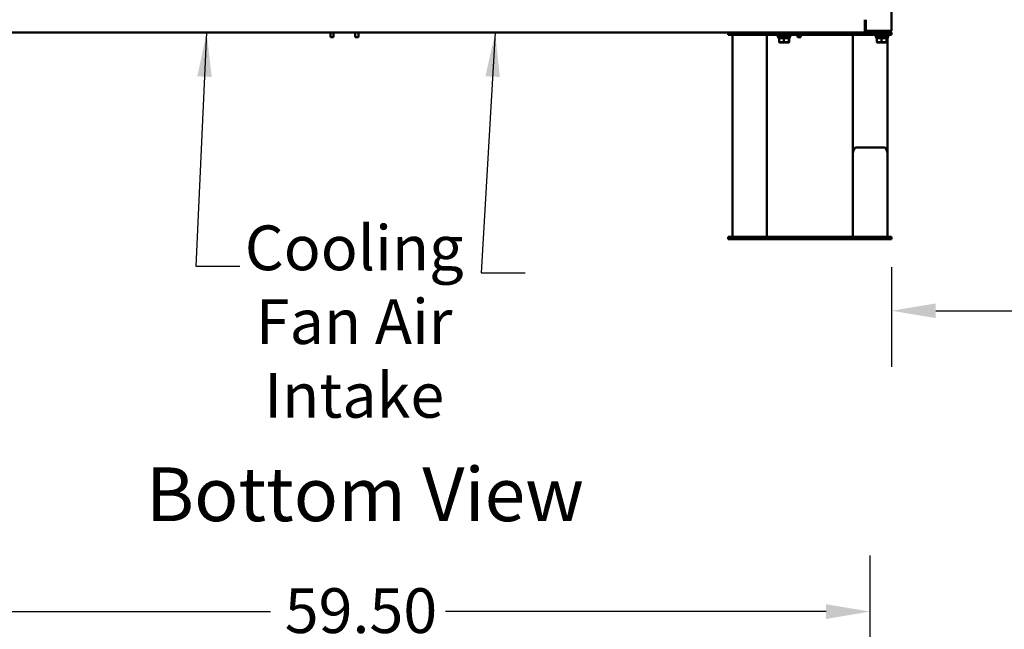
# Model space of a CAD drawing. Units: inches. Extents: x 3 to 439, y 10 to 276.
# Drawn here: x 75 to 132, y 75 to 110 of the extents above; entities that cross this region are included whole.
import ezdxf

# ---------------------------------------------------------------- set-up
doc = ezdxf.new("R2010")
doc.units = ezdxf.units.IN
doc.header["$LTSCALE"] = 26
doc.header["$MEASUREMENT"] = 0
for name, color, linetype, lineweight in [('Dimension (ANSI)', 7, 'Continuous', 25), ('Symbol (ANSI)', 7, 'Continuous', 25), ('Visible (ANSI)', 7, 'Continuous', 50)]:
    doc.layers.add(name, color=color, linetype=linetype, lineweight=lineweight)
doc.styles.add('Note Text (ANSI)', font='tahoma.ttf')
doc.dimstyles.new('Default (ANSI)', dxfattribs={"dimscale": 26, "dimtxt": 0.1, "dimasz": 0.098425, "dimexe": 0.125, "dimexo": 0.0625, "dimgap": 0.031496, "dimtad": 0, "dimtih": 1, "dimtoh": 1, "dimrnd": 1e-08, "dimzin": 4, "dimdsep": 46, "dimtxsty": 'Note Text (ANSI)', "dimcen": 0.09, "dimdle": 0.393701, "dimclrd": 256, "dimclre": 256, "dimclrt": 256, "dimadec": 0, "dimazin": 1, "dimtfac": 1, "dimtofl": 0, "dimtmove": 0, "dimatfit": 3, "dimfxl": 1, "dimtolj": 1, "dimtzin": 4, "dimlwd": -1, "dimlwe": -1, "dimarcsym": 0})
doc.dimstyles.new('Default (ANSI)$7', dxfattribs={"dimscale": 26, "dimtxt": 0.1, "dimasz": 0.098425, "dimexe": 0.125, "dimexo": 0.0625, "dimgap": 0.031496, "dimtad": 0, "dimtih": 1, "dimtoh": 1, "dimrnd": 1e-08, "dimzin": 4, "dimdsep": 46, "dimtxsty": 'Note Text (ANSI)', "dimcen": 0.09, "dimdle": 0.393701, "dimclrd": 256, "dimclre": 256, "dimclrt": 256, "dimadec": 0, "dimazin": 1, "dimtfac": 1, "dimtofl": 0, "dimtmove": 0, "dimatfit": 3, "dimfxl": 1, "dimtolj": 1, "dimtzin": 4, "dimlwd": -1, "dimlwe": -1, "dimarcsym": 0})

# ---------------------------------------------------------------- blocks, each defined once
blk = doc.blocks.new('*D33')
at = {"layer": 'Defpoints', "color": 0, "transparency": 16777216}
for p in [(125.552, 97.509), (137.552, 97.509), (137.552, 93.359)]:
    blk.add_point(p, dxfattribs=at)
at = {"layer": 'Dimension (ANSI)', "transparency": 16777216}
for p, q in [((125.552, 95.884), (125.552, 90.109)), ((137.552, 95.884), (137.552, 90.109)), ((128.111, 93.359), (134.993, 93.359)), ((137.552, 93.359), (143.216, 93.359))]:
    blk.add_line(p, q, dxfattribs=at)
for points in [[(128.111, 93.786), (128.111, 92.933), (125.552, 93.359)], [(134.993, 93.786), (134.993, 92.933), (137.552, 93.359)]]:
    blk.add_solid(points, dxfattribs=at)
at = {"layer": 'Dimension (ANSI)', "transparency": 16777216, "insert": (144.035, 94.713), "char_height": 2.6, "attachment_point": 1, "style": 'Note Text (ANSI)'}
blk.add_mtext('\\A1;12.00', dxfattribs=at)
blk = doc.blocks.new('*D41')
at = {"layer": 'Defpoints', "color": 0, "transparency": 16777216}
for p in [(124.302, 75.894), (64.801, 49.564), (124.302, 49.563)]:
    blk.add_point(p, dxfattribs=at)
at = {"layer": 'Dimension (ANSI)', "transparency": 16777216}
for p, q in [((64.801, 51.189), (64.801, 79.144)), ((124.302, 51.188), (124.302, 79.144)), ((67.36, 75.894), (89.468, 75.894)), ((121.743, 75.894), (99.635, 75.894))]:
    blk.add_line(p, q, dxfattribs=at)
for points in [[(67.36, 76.321), (67.36, 75.468), (64.801, 75.894)], [(121.743, 76.321), (121.743, 75.468), (124.302, 75.894)]]:
    blk.add_solid(points, dxfattribs=at)
at = {"layer": 'Dimension (ANSI)', "transparency": 16777216, "insert": (90.287, 77.248), "char_height": 2.6, "attachment_point": 1, "style": 'Note Text (ANSI)'}
blk.add_mtext('\\A1;59.50', dxfattribs=at)

msp = doc.modelspace()

# ---------------------------------------------------------------- linework, layer by layer
at = {"layer": 'Visible (ANSI)'}
for p, q in [((125.5513, 109.6132), (125.5513, 191.4052)), ((123.9988, 109.7557), (123.9988, 110.2592)), ((124.0518, 110.2592), (124.0518, 109.6757)), ((73.0513, 109.5092), (116.0518, 109.5092)), ((92.9385, 109.2543), (92.9385, 109.5092)), ((93.1285, 109.2543), (93.1285, 109.5092)), ((94.3763, 109.2543), (94.3763, 109.5092)), ((94.5663, 109.2543), (94.5663, 109.5092)), ((116.0518, 109.5092), (116.0518, 109.3742)), ((116.0518, 109.5092), (125.5518, 109.5092)), ((116.0518, 109.3742), (125.5518, 109.3742)), ((116.3018, 97.6442), (116.3018, 109.3742)), ((118.3018, 97.6442), (118.3018, 109.3742)), ((118.9263, 109.3742), (118.9263, 109.2892)), ((119.6763, 109.2892), (118.9263, 109.2892)), ((118.9598, 109.1952), (118.9598, 109.2892)), ((119.6763, 109.3742), (119.6763, 109.2892)), ((120.0885, 109.2543), (120.0885, 109.3742)), ((120.2785, 109.2543), (120.2785, 109.3742)), ((123.3018, 102.4643), (123.3018, 109.3742)), ((123.9988, 109.7557), (123.9988, 109.606)), ((124.1134, 109.6132), (124.0443, 109.6132)), ((124.0443, 109.6132), (124.0443, 109.5546)), ((124.0443, 109.5546), (124.0443, 109.5092)), ((124.1143, 109.6132), (125.3223, 109.6132)), ((124.6143, 109.3742), (124.6143, 109.2892)), ((125.3643, 109.2892), (124.6143, 109.2892)), ((124.6478, 109.1952), (124.6478, 109.2892)), ((125.5513, 109.6132), (125.3223, 109.6132)), ((125.3643, 109.3742), (125.3643, 109.2892)), ((125.4993, 109.5092), (125.4993, 109.6132)), ((125.5518, 109.5092), (125.5518, 109.3742)), ((93.1285, 109.2543), (92.9385, 109.2543)), ((92.9571, 109.2357), (92.9385, 109.2543)), ((93.1099, 109.2357), (92.9571, 109.2357)), ((93.1099, 109.2357), (93.1285, 109.2543)), ((94.5663, 109.2543), (94.3763, 109.2543)), ((94.3949, 109.2357), (94.3763, 109.2543)), ((94.5477, 109.2357), (94.3949, 109.2357)), ((94.5477, 109.2357), (94.5663, 109.2543)), ((119.6428, 109.1952), (118.9598, 109.1952)), ((119.0101, 109.1952), (119.0101, 108.9472)), ((119.2797, 108.9472), (119.0101, 108.9472)), ((119.0308, 108.9272), (119.0101, 108.9472)), ((119.0308, 108.9272), (119.2812, 108.9272)), ((119.2797, 109.1952), (119.2797, 108.9472)), ((119.2812, 108.9272), (119.2797, 108.9472)), ((119.5708, 108.9472), (119.2797, 108.9472)), ((119.2812, 108.9272), (119.5517, 108.9272)), ((119.5517, 108.9272), (119.5708, 108.9472)), ((119.5517, 108.9272), (119.5717, 108.9272)), ((119.5708, 109.1952), (119.5708, 108.9472)), ((119.5925, 108.9472), (119.5708, 108.9472)), ((119.5717, 108.9272), (119.5925, 108.9472)), ((119.5925, 109.1952), (119.5925, 108.9472)), ((119.6428, 109.1952), (119.6428, 109.2226)), ((120.2785, 109.2543), (120.0885, 109.2543)), ((120.1071, 109.2357), (120.0885, 109.2543)), ((120.2599, 109.2357), (120.1071, 109.2357)), ((120.2599, 109.2357), (120.2785, 109.2543)), ((125.3308, 109.1952), (124.6478, 109.1952)), ((124.6981, 109.1952), (124.6981, 108.9472)), ((124.9677, 108.9472), (124.6981, 108.9472)), ((124.7188, 108.9272), (124.6981, 108.9472)), ((124.7188, 108.9272), (124.9692, 108.9272)), ((124.9677, 109.1952), (124.9677, 108.9472)), ((124.9692, 108.9272), (124.9677, 108.9472)), ((125.2588, 108.9472), (124.9677, 108.9472)), ((124.9692, 108.9272), (125.2397, 108.9272)), ((125.2397, 108.9272), (125.2588, 108.9472)), ((125.2397, 108.9272), (125.2597, 108.9272)), ((125.2588, 109.1952), (125.2588, 108.9472)), ((125.2805, 108.9472), (125.2588, 108.9472)), ((125.2597, 108.9272), (125.2805, 108.9472)), ((125.2805, 109.1952), (125.2805, 108.9472)), ((125.3018, 102.4643), (125.3018, 109.1952)), ((125.3308, 109.1952), (125.3308, 109.2226)), ((123.3018, 102.4643), (123.3018, 97.6442)), ((123.4898, 102.8403), (125.1138, 102.8403)), ((125.3018, 102.4643), (125.3018, 97.6442)), ((125.5518, 97.6442), (116.0518, 97.6442)), ((116.0518, 97.5092), (116.0518, 97.6442)), ((125.5518, 97.5092), (116.0518, 97.5092)), ((125.1138, 97.6442), (123.4898, 97.6442)), ((125.5518, 97.5092), (125.5518, 97.6442))]:
    msp.add_line(p, q, dxfattribs=at)
msp.add_arc((124.1143, 109.6757), 0.0625, 180, 270, dxfattribs=at)
for centre, major_axis, ratio, start_param, end_param in [((119.3013, 109.2226), (0, 1.9367), 0.176327, 4.712389, 4.7468028), ((124.9893, 109.2226), (0, 1.9367), 0.176327, 4.712389, 4.7468028), ((123.4898, 102.4643), (0, 0.376), 0.5, 0, 1.5707963), ((125.1138, 102.4643), (0, 0.376), 0.5, 4.712389, 6.2831853)]:
    msp.add_ellipse(centre, major_axis=major_axis, ratio=ratio, start_param=start_param, end_param=end_param, dxfattribs=at)
for points in [[(123.9988, 109.6691), (124.0285, 109.6638), (124.0251, 109.6132), (124.0443, 109.6132)], [(123.9988, 109.606), (124.0149, 109.5798), (124.0125, 109.5092), (124.0443, 109.5092)]]:
    msp.add_open_spline(points, degree=3, dxfattribs=at)

# ---------------------------------------------------------------- texts
at = {"layer": 'Symbol (ANSI)', "insert": (94.3237, 98.3129), "char_height": 2.6, "width": 22.283306, "attachment_point": 2, "line_spacing_factor": 0.987884, "style": 'Note Text (ANSI)'}
msp.add_mtext('\\fTahoma|b0|i0;Cooling\\P\\fTahoma|b0|i0;Fan Air Intake', dxfattribs=at)
at = {"layer": 'Symbol (ANSI)', "insert": (82.2244, 84.2632), "char_height": 3.12, "width": 27.705803, "attachment_point": 1, "style": 'Note Text (ANSI)'}
msp.add_mtext('\\fTahoma|b1|i0;\\H3.1200;Bottom View', dxfattribs=at)

# ---------------------------------------------------------------- dimensions: what is measured, and where the dimension line sits
at = {"layer": 'Dimension (ANSI)'}
for base, p1, p2, override, picture, middle in [((137.5518, 93.3592), (125.5518, 97.5092), (137.5518, 97.5092), {"dimgap": 0.031496, "dimtih": 0, "dimtoh": 0, "dimdec": 2, "dimtol": 0, "dimlim": 0, "dimtp": 0, "dimtm": 0, "dimtdec": 2, "dimatfit": 2}, '*D33', (148.2111, 93.3592)), ((124.3018, 75.8943), (64.8013, 49.5639), (124.3018, 49.5634), {"dimgap": 0.031496, "dimtih": 0, "dimtoh": 0, "dimdec": 2, "dimtol": 0, "dimlim": 0, "dimtp": 0, "dimtm": 0, "dimtdec": 2, "dimatfit": 1}, '*D41', (94.5515, 75.8943))]:
    dim = msp.add_linear_dim(base=base, p1=p1, p2=p2, angle=180, dimstyle='Default (ANSI)', override=override, dxfattribs=at)
    dim.commit()
    dim.dimension.update_dxf_attribs({"geometry": picture, "text_midpoint": middle, "dimtype": 160})

# ---------------------------------------------------------------- leaders
at = {"layer": 'Symbol (ANSI)', "annotation_type": 0, "has_hookline": 1, "hookline_direction": 0, "text_width": 1.1175}
for points in [[(85.7478, 109.5092), (85.1194, 95.9513), (87.6785, 95.9513)], [(102.5186, 109.5092), (101.6997, 95.5701), (104.2587, 95.5701)]]:
    msp.add_leader(points, dimstyle='Default (ANSI)$7', override={"dimtad": 0}, dxfattribs=at)

doc.saveas('drawing.dxf')
